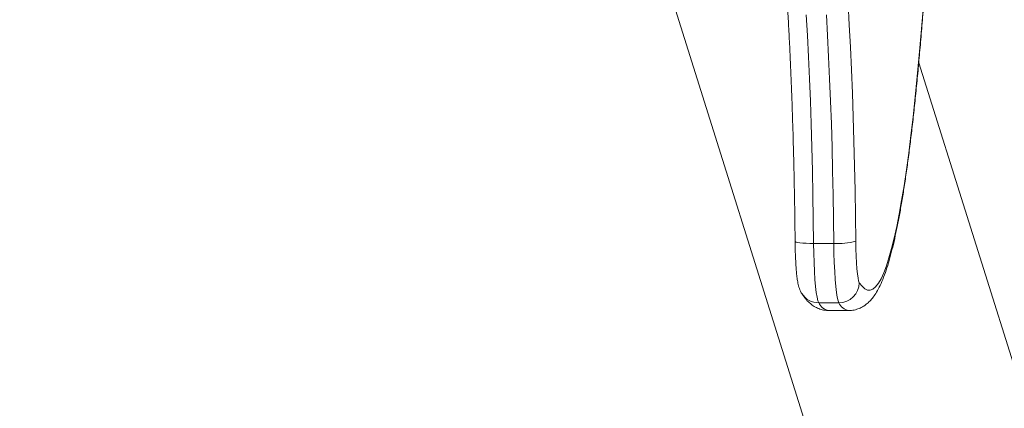
# Model space of a CAD drawing. Units: millimetres. Extents: x -5645.5 to -5635.7, y 8096 to 8111.5.
# Drawn here: x -5637.6 to -5637.3, y 8099.9 to 8100 of the extents above; entities that cross this region are included whole.
import ezdxf

# ---------------------------------------------------------------- set-up
doc = ezdxf.new("R2010")
doc.units = ezdxf.units.MM
doc.header["$PDSIZE"] = -1
doc.layers.add('DIASTASEIS', color=253, linetype='Continuous', lineweight=5)
doc.styles.get("Standard").update_dxf_attribs({"font": 'ARIALN.TTF'})
doc.dimstyles.get("Standard").update_dxf_attribs({"dimtxt": 0.18, "dimasz": 0.18, "dimexe": 0.18, "dimexo": 0.0625, "dimgap": 0.09, "dimtad": 0, "dimtih": 1, "dimtoh": 1, "dimzin": 0, "dimdsep": 46, "dimtxsty": 'Standard', "dimblk": 'OBLIQUE', "dimcen": 0.09, "dimadec": 0, "dimazin": 0, "dimtfac": 1, "dimtofl": 0, "dimtmove": 0, "dimatfit": 3, "dimldrblk": 'OBLIQUE', "dimfxl": 1, "dimtolj": 1, "dimtzin": 0, "dimarcsym": 0})

# ---------------------------------------------------------------- blocks, each defined once
blk = doc.blocks.new('_Oblique')
at = {"color": 0, "linetype": 'ByBlock', "lineweight": -2}
blk.add_line((-0.5, -0.5), (0.5, 0.5), dxfattribs=at)
blk = doc.blocks.new('*D17')
at = {"layer": 'Defpoints', "color": 0, "transparency": 16777216}
for p in [(-5637.628830321551, 8103.696333193257), (-5637.628830321551, 8096.696333193257), (-5635.929559383314, 8096.696333193257)]:
    blk.add_point(p, dxfattribs=at)
at = {"layer": 'DIASTASEIS', "color": 0, "lineweight": -2, "transparency": 16777216}
for p, q in [((-5637.566330321551, 8103.696333193257), (-5635.749559383314, 8103.696333193257)), ((-5635.929559383314, 8103.696333193257), (-5635.929559383314, 8100.361614599577)), ((-5635.929559383314, 8096.696333193257), (-5635.929559383314, 8099.997808323998)), ((-5637.566330321551, 8096.696333193257), (-5635.749559383314, 8096.696333193257))]:
    blk.add_line(p, q, dxfattribs=at)
at = {"layer": 'DIASTASEIS', "color": 0, "lineweight": -2, "transparency": 16777216, "xscale": 0.18, "yscale": 0.18, "zscale": 0.18}
for p, rotation in [((-5635.929559383314, 8103.696333193257), 90), ((-5635.929559383314, 8096.696333193257), 270)]:
    blk.add_blockref('_Oblique', p, dxfattribs=dict(at, rotation=rotation))
at = {"layer": 'DIASTASEIS', "color": 0, "transparency": 16777216, "insert": (-5635.929559383315, 8100.179711461787), "char_height": 0.18, "attachment_point": 5}
blk.add_mtext('\\A1;7.00', dxfattribs=at)
blk = doc.blocks.new('k013')
at = {"linetype": 'Continuous', "lineweight": 15}
for p, q in [((-5637.437796932301, 8100.035559251475), (-5637.265297867194, 8099.486677730329)), ((-5637.203650273661, 8099.503982497361), (-5637.362812381825, 8100.010427414942)), ((-5637.387940031133, 8099.957000672388), (-5637.393917184911, 8099.957000672388)), ((-5637.392420869908, 8099.939448862839), (-5637.38644371613, 8099.939448862839)), ((-5637.389476877293, 8099.93715619998), (-5637.383499723515, 8099.93715619998))]:
    blk.add_line(p, q, dxfattribs=at)
at = {"linetype": 'Continuous', "lineweight": 15, "flags": 128}
for points in [[(-5637.381443363271, 8099.957680105734), (-5637.381533962331, 8099.965183302331), (-5637.381656271062, 8099.972627147603), (-5637.381810051045, 8099.979994102883), (-5637.381994587025, 8099.987266793418), (-5637.382209879002, 8099.99442806797), (-5637.382454973302, 8100.001461058426), (-5637.382729869923, 8100.008349164891), (-5637.383033376775, 8100.0150761451), (-5637.383365017018, 8100.021626144218), (-5637.38372383698, 8100.027983709741)], [(-5637.393917184911, 8099.957000672388), (-5637.394004446111, 8099.964215278196), (-5637.39412198647, 8099.971372827458), (-5637.394269805989, 8099.978456437158), (-5637.394447427831, 8099.985449417996), (-5637.394654375157, 8099.992335259485), (-5637.394890171132, 8099.99909773426), (-5637.395154100499, 8100.005720912981), (-5637.39544592484, 8100.012189164328), (-5637.395764928899, 8100.018487244415), (-5637.396110159001, 8100.024600296783)], [(-5637.390132766805, 8100.024600296783), (-5637.389787775121, 8100.018487244415), (-5637.389468771062, 8100.012189164328), (-5637.389176946721, 8100.005720912981), (-5637.388912778935, 8099.99909773426), (-5637.388676982961, 8099.992335259485), (-5637.388470274052, 8099.985449417996), (-5637.388292652211, 8099.978456437158), (-5637.388144832692, 8099.971372827458), (-5637.388027292332, 8099.964215278196), (-5637.387940031133, 8099.957000672388)], [(-5637.361544233403, 8100.026141538787), (-5637.362087350926, 8100.019308879542), (-5637.362653118214, 8100.012717410493), (-5637.363239866338, 8100.006376608777), (-5637.363847356877, 8100.000295579004), (-5637.36447439774, 8099.994483068156), (-5637.365120273671, 8099.988947405982), (-5637.365783792577, 8099.983696579504), (-5637.36646447762, 8099.978738113809), (-5637.367160659871, 8099.974079131651), (-5637.367872100911, 8099.969726338553), (-5637.36859713181, 8099.965685978103), (-5637.369335275731, 8099.961963876653), (-5637.370084863744, 8099.958565353918), (-5637.370845419011, 8099.955495312381), (-5637.371615511021, 8099.952758162784), (-5637.372393947682, 8099.950357839036), (-5637.373179775319, 8099.948297783303), (-5637.373972040257, 8099.946580960917), (-5637.374769073567, 8099.94520983057), (-5637.375570398412, 8099.944186374116), (-5637.37637434586, 8099.943512051868), (-5637.377179962239, 8099.943187832403), (-5637.377986055455, 8099.943214207458), (-5637.378791671834, 8099.943591102528), (-5637.379595142445, 8099.944317996073), (-5637.380395990453, 8099.94539384501)], [(-5637.393917184911, 8099.957000672388), (-5637.395073276601, 8099.957013725805), (-5637.396164995274, 8099.957052394318), (-5637.397150379262, 8099.957115172911), (-5637.397991520009, 8099.957199677396), (-5637.398656231007, 8099.957302629518), (-5637.399118763051, 8099.957420095372), (-5637.399361473164, 8099.957547559905), (-5637.39939747437, 8099.957620679903)], [(-5637.392420869908, 8099.939448862839), (-5637.392671209416, 8099.940057649779), (-5637.392910820088, 8099.941080003548), (-5637.393134933553, 8099.942493885326), (-5637.393338781438, 8099.944268866944), (-5637.393517595372, 8099.946366726923), (-5637.393667799077, 8099.948742299843), (-5637.393786054692, 8099.951344444919), (-5637.393869739613, 8099.954117133784), (-5637.393917184911, 8099.957000672388)], [(-5637.387940031133, 8099.957000672388), (-5637.387892585835, 8099.954117133784), (-5637.387808900914, 8099.951344444919), (-5637.387690645299, 8099.948742299843), (-5637.387540441594, 8099.946366726923), (-5637.38736162766, 8099.944268866944), (-5637.387157779774, 8099.942493885326), (-5637.38693366631, 8099.941080003548), (-5637.386694055638, 8099.940057649779), (-5637.38644371613, 8099.939448862839)], [(-5637.380395990453, 8099.94539384501), (-5637.380592447362, 8099.945893883276), (-5637.380779367528, 8099.946758105922), (-5637.380951028905, 8099.947962984013), (-5637.381103378377, 8099.949475705194), (-5637.381231647572, 8099.951255067754), (-5637.381332975468, 8099.953252598214), (-5637.381404262624, 8099.955413907337), (-5637.381443363271, 8099.957680105734)]]:
    blk.add_lwpolyline(points, dxfattribs=at)
at = {"linetype": 'Continuous', "lineweight": 15}
for centre, radius, start, end in [((-5637.386565370931, 8099.975256253772), 0.01830726474180626, 265.6937078779935, 286.2470785416496), ((-5637.386439836533, 8099.9454935297), 0.006044668105939949, 269.963226343447, 359.0550728850366), ((-5637.392437674016, 8099.945353417397), 0.005904578468784613, 212.6999936825493, 270.1630608796853), ((-5637.388864019369, 8099.940979678393), 0.003872283823717675, 203.2863247528538, 260.8936313285831), ((-5637.382886865591, 8099.940979678393), 0.003872283823717675, 203.2863247528538, 260.8936313285831)]:
    blk.add_arc(centre, radius, start, end, dxfattribs=at)
for points, knots in [([(-5637.40926204308, 8100.089326954949), (-5637.409218636431, 8100.089207019433), (-5637.40904212669, 8100.088719311059), (-5637.408692538094, 8100.087552990917), (-5637.408227012273, 8100.085809356406), (-5637.40773574076, 8100.083700642874), (-5637.407232919513, 8100.081262670668), (-5637.406725170931, 8100.078498924968), (-5637.406217523132, 8100.075423231759), (-5637.405715283479, 8100.072046613599), (-5637.405221313997, 8100.068380623858), (-5637.404737883964, 8100.064436351398), (-5637.40426768056, 8100.060224801839), (-5637.403812216917, 8100.05575685771), (-5637.403372905657, 8100.051043623665), (-5637.402951280421, 8100.046096162449), (-5637.402548447841, 8100.040925849418), (-5637.40216564014, 8100.035544275681), (-5637.40180401305, 8100.029963205785), (-5637.401463458898, 8100.024194790845), (-5637.401146130042, 8100.018251331134), (-5637.400852119245, 8100.012145470353), (-5637.400581770835, 8100.005890097911), (-5637.400336487595, 8099.999498308502), (-5637.400116033841, 8099.992983474114), (-5637.399921390233, 8099.986359142262), (-5637.399753160769, 8099.979639034711), (-5637.399610811783, 8099.97283717346), (-5637.399497889175, 8099.966087599138), (-5637.399432126933, 8099.961002842039), (-5637.399403561805, 8099.958214691216), (-5637.39939747437, 8099.95762051599)], [0, 0, 0, 0, 0.01032808656720805, 0.04199835443597376, 0.07509888048930877, 0.1092697075593934, 0.1442212471234952, 0.1797369527883895, 0.2156609951463596, 0.2518827747518919, 0.288324571235536, 0.3249311334419312, 0.3616629565176415, 0.3984912075551081, 0.435394868366602, 0.4723581524643576, 0.5093689632095811, 0.5464181956574069, 0.5834987993894296, 0.6206051431210536, 0.6577327259097712, 0.6948779226230376, 0.7320378762974313, 0.7692100154365152, 0.80639247842054, 0.8435834704609823, 0.8807815289427562, 0.9179854138308529, 0.9551940319311043, 0.9904515221907567, 1, 1, 1, 1]), ([(-5637.383498054585, 8099.937188684511), (-5637.383353254219, 8099.937179057722), (-5637.382685230679, 8099.937134645394), (-5637.381502992846, 8099.9373779135), (-5637.380090086113, 8099.937874290188), (-5637.378842417753, 8099.938597216971), (-5637.377732313458, 8099.939482446884), (-5637.376708241143, 8099.940554861138), (-5637.375715136053, 8099.941882268879), (-5637.374706402865, 8099.943583574393), (-5637.373691202512, 8099.945733022354), (-5637.372705998565, 8099.948300264306), (-5637.371786378188, 8099.95115883787), (-5637.370935612791, 8099.954223581428), (-5637.370132347331, 8099.957512216526), (-5637.369362053279, 8099.961043280133), (-5637.368619221081, 8099.964826971462), (-5637.367898034874, 8099.968868073409), (-5637.367197526908, 8099.973167922777), (-5637.366516015656, 8099.977725680816), (-5637.365853359139, 8099.982538924898), (-5637.365208549487, 8099.987604005968), (-5637.364582664455, 8099.992916476451), (-5637.363975109232, 8099.998471012099), (-5637.363387105215, 8100.004261790407), (-5637.362818580928, 8100.01028236558), (-5637.362269996187, 8100.016525679379), (-5637.361742416873, 8100.022985025971), (-5637.361235382825, 8100.029650239696), (-5637.360751098176, 8100.036522359345), (-5637.36033975116, 8100.042738633088), (-5637.360099775738, 8100.046738181809), (-5637.360005241475, 8100.048313736486)], [0, 0, 0, 0, 0.005272937539396181, 0.02432622597808723, 0.04338438562129441, 0.06308771784638052, 0.0843045073227555, 0.1081879911251212, 0.1363136996401719, 0.170724107689229, 0.2123729832871901, 0.2563368668528692, 0.2981549446112118, 0.3383461781473852, 0.3775457442639526, 0.4161205564230806, 0.4542808927424491, 0.4921546495519475, 0.5298229290244837, 0.5673397956355954, 0.6047423977555813, 0.6420570433081059, 0.6793027337029616, 0.7164937005209459, 0.7536404979403473, 0.7907513351925681, 0.8278325963763754, 0.8648892044041842, 0.9019253217247067, 0.9389440612398428, 0.9759480439948356, 1, 1, 1, 1]), ([(-5637.39939747437, 8099.95762051599), (-5637.399392901747, 8099.95724210924), (-5637.399379604451, 8099.956141693492), (-5637.399335929307, 8099.954356035316), (-5637.399257646661, 8099.952327149815), (-5637.399152039508, 8099.950424113918), (-5637.39901734088, 8099.948669694397), (-5637.398851650325, 8099.947066906989), (-5637.398629301108, 8099.945549974149), (-5637.398382405487, 8099.944382766436), (-5637.398006328478, 8099.943291491174), (-5637.397693219094, 8099.942627297965), (-5637.397459145877, 8099.942248720557), (-5637.397405963979, 8099.942162707019)], [0, 0, 0, 0, 0.0560393224951877, 0.1629636700559157, 0.2703356064338499, 0.3785419326885143, 0.4882781780939079, 0.6009504161143179, 0.7201616097291903, 0.8600842424187402, 0.9226108551643093, 0.9824170326480614, 1, 1, 1, 1]), ([(-5637.397405963979, 8099.942162707019), (-5637.397197547911, 8099.941849913872), (-5637.396692624443, 8099.941092119125), (-5637.395796304205, 8099.940022210563), (-5637.394674803783, 8099.938992316633), (-5637.393459964196, 8099.938171828531), (-5637.392121826566, 8099.937571999568), (-5637.390776083128, 8099.937203449468), (-5637.389880517654, 8099.937193727401), (-5637.389492851338, 8099.937189518976)], [0, 0, 0, 0, 0.1373453422472131, 0.3327425181942691, 0.4964062049704858, 0.6412744021255689, 0.7748323089441816, 0.9025309350096427, 1, 1, 1, 1])]:
    blk.add_open_spline(points, degree=3, knots=knots, dxfattribs=at)
blk = doc.blocks.new('KATOPSI K013')
blk.add_blockref('k013', (0, 0))

msp = doc.modelspace()

# ---------------------------------------------------------------- block references
msp.add_blockref('KATOPSI K013', (0, 0))

# ---------------------------------------------------------------- dimensions: what is measured, and where the dimension line sits
at = {"layer": 'DIASTASEIS'}
dim = msp.add_linear_dim(base=(-5635.929559383314, 8096.696333193257), p1=(-5637.628830321551, 8103.696333193257), p2=(-5637.628830321551, 8096.696333193257), angle=90, dimstyle='Standard', dxfattribs=at)
dim.commit()
dim.dimension.update_dxf_attribs({"geometry": '*D17', "text_midpoint": (-5635.929559383315, 8100.179711461787), "dimtype": 160})

doc.saveas('drawing.dxf')
